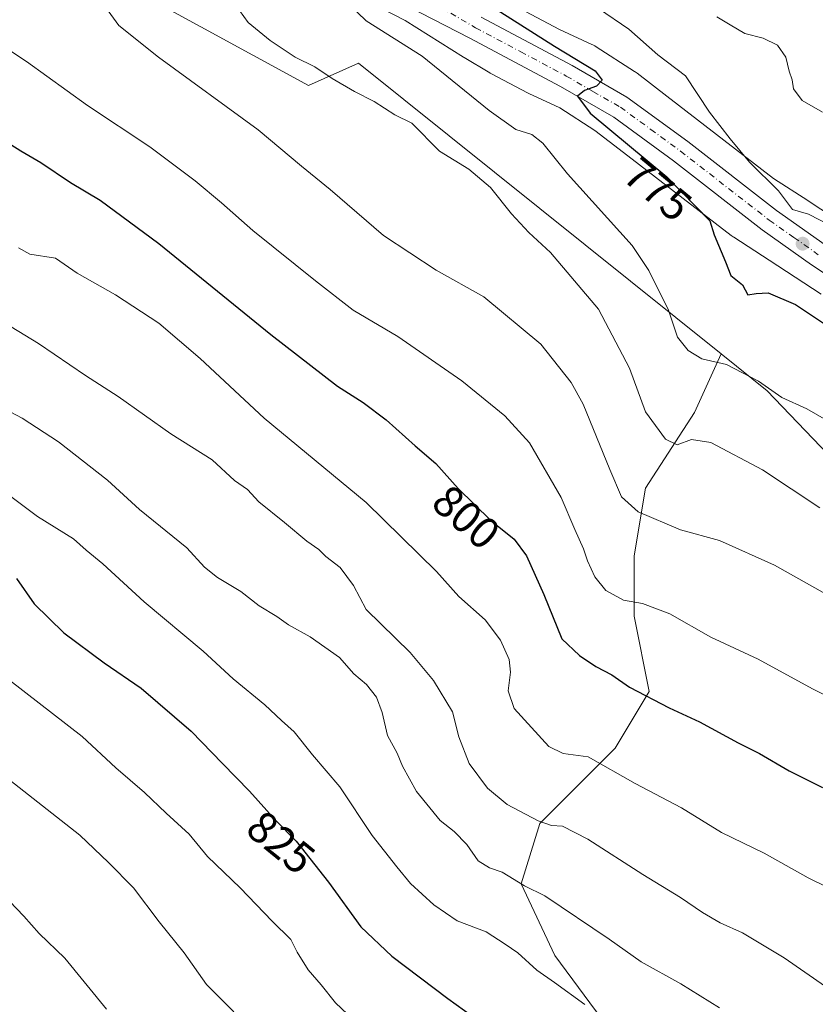
# Model space of a CAD drawing. Units: metres. Extents: x 641085 to 644534, y 4753016 to 4755400.
# Drawn here: x 643192 to 643372, y 4754047 to 4754269 of the extents above; entities that cross this region are included whole.
import ezdxf
from ezdxf.enums import TextEntityAlignment as Align

# ---------------------------------------------------------------- set-up
doc = ezdxf.new("R2010")
doc.units = ezdxf.units.M
doc.header["$MEASUREMENT"] = 0
doc.linetypes.add('DGN Style 4', pattern=[2.638475, 1.318413, -0.659207, 0.001648, -0.659207])
for name, color, linetype, lineweight in [('Carretera de calzada única Cxs', 7, 'Continuous', 13), ('Carretera de calzada única eje', 7, 'DGN Style 4', 0), ('Curva de nivel maestra', 30, 'Continuous', 30), ('Curva de nivel normal', 30, 'Continuous', 0), ('Matorral CxS', 135, 'Continuous', 0), ('Núcleo urbano CxS', 7, 'Continuous', 0), ('Pastizal CxS', 92, 'Continuous', 0), ('Prado CxS', 92, 'Continuous', 0), ('Punto de cota en terreno', 7, 'Continuous', 0), ('Rótulo de curva de nivel directora', 7, 'Continuous', 0)]:
    doc.layers.add(name, color=color, linetype=linetype, lineweight=lineweight)
doc.styles.add('Style-Arial', font='txt')

# ---------------------------------------------------------------- blocks, each defined once
blk = doc.blocks.new('*U10')
at = {"layer": 'Prado CxS', "color": 92, "linetype": 'Continuous', "lineweight": 0}
blk.add_polyline3d([(643381.6375, 4754220.5951, 768.7864), (643369.978, 4754228.2489, 768.511), (643369.9125, 4754228.2913, 768.5136), (643362.1429, 4754233.2839, 769.2188), (643338.1767, 4754251.7825, 771.8981), (643338.1739, 4754251.7845, 771.8983), (643331.4539, 4754256.9667, 771.9136), (643331.4387, 4754256.9783, 771.9114), (643331.0133, 4754257.2833, 771.8586), (643330.9011, 4754257.3569, 771.8481), (643322.2711, 4754262.9161, 772.1028), (643321.9391, 4754263.1189, 772.1153), (643321.4773, 4754263.3657, 772.1386), (643321.2978, 4754263.4515, 772.1495), (643313.9959, 4754266.8293, 771.7614), (643306.3206, 4754270.8481, 772.4023)], dxfattribs=at)
blk = doc.blocks.new('5PATER')
at = {"layer": 'Punto de cota en terreno', "linetype": 'Continuous', "lineweight": 0}
h = blk.add_hatch(color=51, dxfattribs=at)
edge = h.paths.add_edge_path()
edge.add_ellipse((0, 0), major_axis=(-0.11, -0.111), ratio=0.999422, start_angle=0, end_angle=360)

msp = doc.modelspace()

# ---------------------------------------------------------------- linework, layer by layer
at = {"layer": 'Carretera de calzada única Cxs', "color": 7, "linetype": 'Continuous', "lineweight": 13}
for points in [[(643382.1901, 4754206.2401, 773.3624), (643370.7301, 4754213.8501, 772.9096), (643359.6001, 4754221.7101, 777.4483), (643339.6201, 4754237.2301, 774.1188), (643326.2101, 4754247.0401, 774.9562), (643314.2101, 4754253.9401, 777.9314), (643293.8001, 4754264.8101, 776.8967), (643277.1401, 4754273.3901, 777.553)], [(643515.7311, 4754168.8007, 768.3562), (643504.2101, 4754171.2601, 768.7993), (643496.5501, 4754172.4601, 768.6002), (643477.3701, 4754174.6301, 769.0436), (643459.2301, 4754177.2301, 769.0766), (643443.7801, 4754180.5901, 769.4487), (643431.7101, 4754184.1301, 770.867), (643424.3701, 4754186.6701, 770.542), (643400.8001, 4754196.1801, 772.9214), (643393.7801, 4754199.6801, 771.9546), (643382.1901, 4754206.2401, 773.3624), (643370.7301, 4754213.8501, 772.9096), (643359.6001, 4754221.7101, 777.4483), (643339.6201, 4754237.2301, 774.1188), (643326.2101, 4754247.0401, 774.9562), (643314.2101, 4754253.9401, 777.9314), (643293.8001, 4754264.8101, 776.8967), (643277.1401, 4754273.3901, 777.553)], [(643296.3301, 4754269.5901, 776.6414), (643316.8201, 4754258.6801, 782.3026), (643329.1701, 4754251.5801, 776.1538), (643342.8901, 4754241.5501, 775.1745), (643362.8201, 4754226.0601, 778.0411), (643373.8001, 4754218.3301, 773.7053)], [(643296.3301, 4754269.5901, 776.6414), (643316.8201, 4754258.6801, 782.3026), (643329.1701, 4754251.5801, 776.1538), (643342.8901, 4754241.5501, 775.1745), (643362.8201, 4754226.0601, 778.0411), (643373.8001, 4754218.3301, 773.7053), (643385.0101, 4754210.8501, 772.6172), (643396.3201, 4754204.4701, 771.9008), (643403.0301, 4754201.1101, 771.7829), (643426.2601, 4754191.7401, 771.0344), (643433.3501, 4754189.2901, 775.1582), (643445.1201, 4754185.8401, 771.6891), (643460.1901, 4754182.5601, 770.4109), (643478.0701, 4754180.0001, 768.9603), (643490.5801, 4754178.5901, 768.5205)]]:
    msp.add_polyline3d(points, dxfattribs=at)
at = {"layer": 'Carretera de calzada única eje', "color": 7, "linetype": 'DGN Style 4', "lineweight": 0}
msp.add_polyline3d([(643287.1201, 4754271.8401, 776.7702), (643295.0701, 4754267.1901, 776.2903), (643305.2601, 4754261.7601, 777.3328), (643315.5101, 4754256.3201, 780.2951), (643321.5101, 4754252.8501, 779.3023), (643327.6901, 4754249.3101, 775.3787), (643334.5501, 4754244.2901, 774.5376), (643341.2601, 4754239.3901, 774.3894), (643361.2101, 4754223.8801, 776.0005), (643366.7801, 4754219.9601, 775.4541), (643372.2601, 4754216.0901, 773.045)], dxfattribs=at)
at = {"layer": 'Curva de nivel maestra', "color": 30, "linetype": 'Continuous', "lineweight": 30, "flags": 128}
for points, elevation in [([(643293.17, 4754275.5501), (643312.88, 4754263.0501), (643321.98, 4754257.4801), (643323.62, 4754255.3801), (643322.28, 4754254.0201), (643319.65, 4754253.0701), (643318.01, 4754251.8001), (643320.9, 4754247.9301), (643338.18, 4754233.6601), (643347.84, 4754223.7301), (643348.84, 4754220.5501), (643351.36, 4754214.5201), (643352.54, 4754211.4201), (643355.17, 4754209.3201), (643356.38, 4754207.0801), (643358.23, 4754207.4001), (643360.96, 4754207.5001), (643367.1, 4754204.9201), (643379.06, 4754196.9601)], 775), ([(643184.18, 4754244.8201), (643192.69, 4754239.4501), (643197.22, 4754236.8501), (643203.84, 4754232.3201), (643210.54, 4754228.3601), (643223.79, 4754218.6001), (643248.98, 4754198.1301), (643264.02, 4754186.5001), (643269.76, 4754182.8401), (643274.95, 4754178.9401), (643281.48, 4754173.1101), (643286.15, 4754169.1001), (643291.17, 4754163.4901), (643298.48, 4754156.3401), (643303.78, 4754152.1001), (643306.56, 4754148.3401), (643310.45, 4754139.5901), (643314.51, 4754129.6601), (643318.45, 4754125.8601), (643322.16, 4754123.3701), (643325.8, 4754121.5201), (643329.72, 4754118.7501), (643338.64, 4754114.0901), (643345.47, 4754110.9501), (643354.25, 4754106.2401), (643359.02, 4754103.8501), (643365.73, 4754099.9201), (643373.18, 4754096.1601)], 800), ([(643191.72, 4754143.2201), (643195.7, 4754137.4901), (643202.34, 4754130.9801), (643211.42, 4754124.2301), (643219.75, 4754118.5601), (643231.05, 4754108.8701), (643238.07, 4754101.5501), (643244.18, 4754095.3301), (643250.02, 4754088.8301), (643254.7, 4754084.0801), (643262, 4754074.8201), (643269.25, 4754064.8201), (643276.22, 4754058.2001), (643288.82, 4754048.6601), (643294.48, 4754044.6301)], 825)]:
    msp.add_lwpolyline(points, dxfattribs=dict(at, elevation=elevation))
at = {"layer": 'Curva de nivel normal', "color": 30, "linetype": 'Continuous', "lineweight": 0, "flags": 128}
for points, elevation in [([(643264.44, 4754274.59), (643270.46, 4754268.75), (643283.04, 4754260.79), (643298.15, 4754248.53), (643304.17, 4754244.27), (643307.74, 4754243.13), (643310.24, 4754241.18), (643315.78, 4754234.3), (643330.32, 4754218.2), (643334.12, 4754212.57), (643338.52, 4754203.59), (643340.58, 4754197.5), (643342.99, 4754194.52), (643346.07, 4754192.68), (643351.58, 4754191.38), (643358.8, 4754187.61), (643364.07, 4754183.93), (643369.71, 4754181.42), (643384.76, 4754172.72)], 780), ([(643212.39, 4754270.99), (643214.78, 4754267.71), (643223.69, 4754260.59), (643246.11, 4754244.22), (643255.91, 4754236.02), (643262.37, 4754230.76), (643274.32, 4754220.44), (643286.18, 4754212.63), (643296.92, 4754206.61), (643309.76, 4754195.96), (643316.59, 4754187.33), (643319.33, 4754182.48), (643325.3, 4754167.78), (643327.92, 4754161.58), (643331.7, 4754158.24), (643341.24, 4754154.19), (643349.99, 4754151.79), (643362.36, 4754146.18), (643376.94, 4754138)], 790), ([(643241.9, 4754271.05), (643243.91, 4754268.39), (643248.82, 4754264.3), (643254.44, 4754260.58), (643258.91, 4754258.39), (643262.78, 4754255.74), (643267.79, 4754252.8), (643272.28, 4754250.59), (643276.89, 4754247.58), (643280.74, 4754245.69), (643286.94, 4754239.37), (643293.55, 4754235.36), (643298.41, 4754231.23), (643303.14, 4754225.29), (643307.08, 4754221.1), (643311.94, 4754216.6), (643322.79, 4754203.85), (643329.74, 4754190.56), (643333.36, 4754180.76), (643337.83, 4754174.56), (643340.48, 4754173.28), (643343.74, 4754174.5), (643348.07, 4754173.8), (643359.67, 4754167.68), (643372.58, 4754159.13)], 785), ([(643322.73, 4754271.54), (643329.58, 4754266.88), (643336.11, 4754261.11), (643342.37, 4754256.33), (643347.77, 4754248.17), (643352.39, 4754242.2), (643356.79, 4754236.93), (643363.32, 4754230.47), (643366.44, 4754226.25), (643370.06, 4754225.21), (643375.14, 4754222.6)], 770), ([(643349.38, 4754269.62), (643352.44, 4754267.88), (643355.71, 4754265.87), (643359.83, 4754264.84), (643363.08, 4754263.3), (643364.93, 4754260.54), (643365.7, 4754257.44), (643366.34, 4754255.48), (643366.65, 4754253.41), (643368.6, 4754250.8), (643373.21, 4754248.21)], 765), ([(643180.97, 4754268.12), (643193.96, 4754259.56), (643207.71, 4754249.67), (643221.76, 4754240.36), (643231.94, 4754232.76), (643237.87, 4754227.78), (643244.92, 4754221.55), (643259.05, 4754210.22), (643267.52, 4754203.58), (643277.55, 4754197.67), (643292.02, 4754187.74), (643301.69, 4754179.83), (643307.24, 4754173.72), (643314.36, 4754161.48), (643317.43, 4754154.22), (643319.4, 4754149.88), (643320.3, 4754147.17), (643321.95, 4754143.57), (643324.44, 4754140.49), (643328.4, 4754138.35), (643332.68, 4754137.57), (643338.79, 4754135.23), (643348.06, 4754130), (643358.73, 4754125.07), (643370.94, 4754118.4), (643378.95, 4754114.42)], 795), ([(643192.19, 4754217.67), (643194.74, 4754216.22), (643200.48, 4754215.3), (643205.37, 4754211.93), (643214.04, 4754207.06), (643223.74, 4754200.67), (643233.04, 4754192.71), (643247.51, 4754179.33), (643270.48, 4754160.3), (643286.3, 4754144.78), (643291.32, 4754139.14), (643297.22, 4754133.9), (643300.71, 4754129.36), (643302.63, 4754124.99), (643302.96, 4754122.11), (643302.41, 4754117.89), (643303.76, 4754113.91), (643311.58, 4754105.39), (643314.83, 4754103.8), (643320.41, 4754103.1), (643331.02, 4754097.05), (643341.46, 4754091.61), (643350.48, 4754086), (643360.07, 4754081.37), (643369.96, 4754075.81), (643378.82, 4754071.47)], 805), ([(643185.63, 4754202.78), (643196.65, 4754196.13), (643207.28, 4754188.93), (643214.64, 4754184.15), (643226.46, 4754175.78), (643235.75, 4754169.9), (643240.81, 4754165.29), (643243.74, 4754163.22), (643246.3, 4754160.44), (643252.03, 4754155.84), (643257.07, 4754151.59), (643259.77, 4754149.74), (643261.34, 4754148.19), (643264.58, 4754145.7), (643267.61, 4754141.66), (643270.48, 4754136.26), (643280.38, 4754126.53), (643285.63, 4754120.28), (643289.89, 4754113.22), (643291.34, 4754107.55), (643293.67, 4754101.54), (643297.78, 4754096.04), (643302.21, 4754092.35), (643309.21, 4754088.67), (643312.18, 4754087.6), (643314.63, 4754087.43), (643320.36, 4754084.5), (643332.75, 4754076.57), (643341.26, 4754071.41), (643346.2, 4754068.01), (643350.13, 4754065.73), (643355.17, 4754063.44), (643364.57, 4754057.84), (643373.86, 4754051.34)], 810), ([(643350.04, 4754046.59), (643341.3, 4754051.96), (643332.34, 4754056.89), (643325.14, 4754062.05), (643310.66, 4754071.75), (643306.1, 4754074.02), (643301.04, 4754077.13), (643298.24, 4754078.06), (643295.68, 4754079.64), (643293.08, 4754083.32), (643290.23, 4754086.27), (643287.14, 4754088.73), (643281.8, 4754095.24), (643278.64, 4754100.96), (643277.44, 4754103.9), (643275.26, 4754107.88), (643274.08, 4754113.04), (643272.78, 4754116.5), (643270.5, 4754119.32), (643267.67, 4754121.74), (643264.41, 4754125.4), (643257.84, 4754130.08), (643252.96, 4754132.78), (643250.34, 4754134.63), (643246.34, 4754137.07), (643242.26, 4754140.3), (643236.96, 4754143.44), (643234.06, 4754145.76), (643230.05, 4754150.11), (643219.38, 4754158.76), (643212.17, 4754165.31), (643201.16, 4754173.98), (643192.97, 4754179.31), (643186.41, 4754182.72)], 815), ([(643188.91, 4754162.82), (643196.44, 4754157.14), (643204.56, 4754152.15), (643207.37, 4754149.59), (643211.18, 4754146.51), (643220.48, 4754137.96), (643233.73, 4754126.87), (643240.48, 4754120.62), (643247.62, 4754114.76), (643251.4, 4754111.21), (643254.21, 4754108.7), (643258.34, 4754103.53), (643264.51, 4754096.33), (643271.78, 4754085.36), (643277.37, 4754078.3), (643280.47, 4754074.59), (643285.72, 4754069.76), (643290.94, 4754066.12), (643297.45, 4754063.68), (643301.76, 4754060.91), (643304.63, 4754058.93), (643308.87, 4754055.02), (643312.84, 4754052.27), (643319.68, 4754047.28)], 820), ([(643190.13, 4754120.36), (643206.49, 4754107.63), (643214.06, 4754100.62), (643220.56, 4754095.04), (643225.4, 4754090.35), (643230.62, 4754085.64), (643234.71, 4754080.66), (643242.07, 4754073.55), (643249.25, 4754066.06), (643253.5, 4754061.92), (643254.9, 4754059.11), (643257.36, 4754055.1), (643260.3, 4754051.78), (643263.54, 4754047.68), (643270.25, 4754041.42)], 830), ([(643189.16, 4754098.64), (643205.98, 4754085.44), (643212.46, 4754079.28), (643218.03, 4754073.57), (643223.86, 4754065.92), (643229.45, 4754058.97), (643234.5, 4754051.79), (643240.64, 4754045.68)], 835), ([(643186.84, 4754073.99), (643193.38, 4754067.2), (643196.8, 4754063.28), (643202.59, 4754057.74), (643212.01, 4754046.26)], 840)]:
    msp.add_lwpolyline(points, dxfattribs=dict(at, elevation=elevation))
at = {"layer": 'Matorral CxS', "color": 135, "linetype": 'Continuous', "lineweight": 0}
for points in [[(643324.8491, 4754042.2279, 819.9535), (643312.9693, 4754058.3513, 817.5543), (643305.3321, 4754074.4747, 814.4611), (643309.5755, 4754088.0521, 809.5862), (643318.0617, 4754096.5377, 806.3629), (643326.5479, 4754105.0235, 802.99), (643334.1857, 4754117.7521, 799.1935), (643330.7917, 4754134.7241, 795.1995), (643330.7921, 4754148.3015, 791.8071), (643333.3381, 4754163.5761, 788.2281), (643344.3703, 4754180.5475, 782.6856), (643350.3539, 4754193.7595, 778.9468), (643360.7357, 4754185.4331, 780.0744), (643420.8919, 4754122.7327, 785.3224), (643478.5425, 4754087.6195, 784.3989), (643538.2127, 4754030.9673, 783.7548), (643585.1089, 4754050.9455, 768.9931), (643605.8911, 4754063.5687, 762.5809), (643637.6465, 4754058.5183, 759.5145)], [(643350.3539, 4754193.7595, 778.9468), (643344.3703, 4754180.5475, 782.6856), (643333.3381, 4754163.5761, 788.2281), (643330.7921, 4754148.3015, 791.8071), (643330.7917, 4754134.7241, 795.1995), (643334.1857, 4754117.7521, 799.1935), (643326.5479, 4754105.0235, 802.99), (643318.0617, 4754096.5377, 806.3629), (643309.5755, 4754088.0521, 809.5862), (643305.3321, 4754074.4747, 814.4611), (643312.9693, 4754058.3513, 817.5543), (643324.8491, 4754042.2279, 819.9535), (643393.5843, 4753989.6135, 821.3513), (643426.6789, 4753956.5177, 822.8562), (643463.1683, 4753948.0309, 817.1305), (643486.0809, 4753961.6077, 808.4516), (643497.9615, 4753974.3363, 803.6002), (643518.3281, 4753983.6703, 794.3219), (643541.8065, 4753980.2429, 783.3671)], [(643350.3539, 4754193.7595, 778.9468), (643360.7357, 4754185.4331, 780.0744), (643420.8919, 4754122.7327, 785.3224), (643478.5425, 4754087.6195, 784.3989), (643538.2127, 4754030.9673, 783.7548), (643585.1089, 4754050.9455, 768.9931), (643605.8911, 4754063.5687, 762.5809), (643637.6465, 4754058.5183, 759.5145), (643664.7947, 4754052.2819, 758.4787), (643656.6845, 4754031.6495, 760.3481), (643666.1267, 4754007.7335, 762.0998), (643689.8293, 4753971.4457, 764.8916), (643733.5779, 4753947.0571, 767.3959), (643743.3485, 4753936.4871, 768.7171)]]:
    msp.add_polyline3d(points, dxfattribs=at)
at = {"layer": 'Núcleo urbano CxS', "color": 7, "linetype": 'Continuous', "lineweight": 0}
for points in [[(643372.8973, 4754207.1933, 773.0908), (643361.2301, 4754214.8521, 772.8327), (643353.2031, 4754220.0101, 773.8528), (643353.0831, 4754220.0889, 773.8646), (643352.6577, 4754220.3939, 773.8979), (643352.6397, 4754220.4075, 773.899), (643328.4017, 4754239.1159, 775.8836), (643321.9515, 4754244.0899, 776.2058), (643314.0747, 4754249.1639, 776.2762), (643307.1003, 4754252.3903, 776.6161), (643306.9205, 4754252.4763, 776.6257), (643306.7481, 4754252.5639, 776.6438), (643298.6883, 4754256.7841, 777.0163), (643298.3991, 4754256.9431, 777.0176), (643298.2743, 4754257.0167, 777.0159), (643292.5245, 4754260.4767, 777.4), (643292.3917, 4754260.5583, 777.4008), (643279.2495, 4754268.8195, 777.7151), (643267.6593, 4754274.8045, 778.8247)], [(643267.6593, 4754274.8045, 778.8247), (643279.2495, 4754268.8195, 777.7151), (643292.3917, 4754260.5583, 777.4008), (643292.5245, 4754260.4767, 777.4), (643298.2743, 4754257.0167, 777.0159), (643298.3991, 4754256.9431, 777.0176), (643298.6883, 4754256.7841, 777.0163), (643306.7481, 4754252.5639, 776.6438), (643306.9205, 4754252.4763, 776.6257), (643307.1003, 4754252.3903, 776.6161), (643314.0747, 4754249.1639, 776.2762), (643321.9515, 4754244.0899, 776.2058), (643328.4017, 4754239.1159, 775.8836), (643352.6397, 4754220.4075, 773.899), (643352.6577, 4754220.3939, 773.8979), (643353.0831, 4754220.0889, 773.8646), (643353.2031, 4754220.0101, 773.8528), (643361.2301, 4754214.8521, 772.8327), (643372.8973, 4754207.1933, 773.0908)], [(643306.3206, 4754270.8481, 772.4023), (643313.9959, 4754266.8293, 771.7614), (643321.2978, 4754263.4515, 772.1495), (643321.4773, 4754263.3657, 772.1386), (643321.9391, 4754263.1189, 772.1153), (643322.2711, 4754262.9161, 772.1028), (643330.9011, 4754257.3569, 771.8481), (643331.0133, 4754257.2833, 771.8586), (643331.4387, 4754256.9783, 771.9114), (643331.4539, 4754256.9667, 771.9136), (643338.1739, 4754251.7845, 771.8983), (643338.1767, 4754251.7825, 771.8981), (643362.1429, 4754233.2839, 769.2188), (643369.9125, 4754228.2913, 768.5136), (643369.978, 4754228.2489, 768.511), (643381.6375, 4754220.5951, 768.7864)], [(643306.3206, 4754270.8481, 772.4023), (643313.9959, 4754266.8293, 771.7614), (643321.2978, 4754263.4515, 772.1495), (643321.4773, 4754263.3657, 772.1386), (643321.9391, 4754263.1189, 772.1153), (643322.2711, 4754262.9161, 772.1028), (643330.9011, 4754257.3569, 771.8481), (643331.0133, 4754257.2833, 771.8586), (643331.4387, 4754256.9783, 771.9114), (643331.4539, 4754256.9667, 771.9136), (643338.1739, 4754251.7845, 771.8983), (643338.1767, 4754251.7825, 771.8981), (643362.1429, 4754233.2839, 769.2188), (643369.9125, 4754228.2913, 768.5136), (643369.978, 4754228.2489, 768.511), (643381.6375, 4754220.5951, 768.7864)]]:
    msp.add_polyline3d(points, dxfattribs=at)
at = {"layer": 'Pastizal CxS', "color": 92, "linetype": 'Continuous', "lineweight": 0}
for points in [[(643121.5747, 4754341.4669, 784.5269), (643123.1493, 4754338.4913, 785.5599), (643121.9831, 4754327.9945, 788.452), (643257.4801, 4754254.1835, 786.0978), (643268.7603, 4754259.1991, 782.3482), (643350.3539, 4754193.7595, 778.9468)], [(643121.9831, 4754327.9945, 788.452), (643257.4801, 4754254.1835, 786.0978), (643268.7603, 4754259.1991, 782.3482), (643350.3539, 4754193.7595, 778.9468), (643344.3703, 4754180.5475, 782.6856), (643333.3381, 4754163.5761, 788.2281), (643330.7921, 4754148.3015, 791.8071), (643330.7917, 4754134.7241, 795.1995), (643334.1857, 4754117.7521, 799.1935), (643326.5479, 4754105.0235, 802.99), (643318.0617, 4754096.5377, 806.3629), (643309.5755, 4754088.0521, 809.5862), (643305.3321, 4754074.4747, 814.4611), (643312.9693, 4754058.3513, 817.5543), (643324.8491, 4754042.2279, 819.9535)], [(643350.3539, 4754193.7595, 778.9468), (643344.3703, 4754180.5475, 782.6856), (643333.3381, 4754163.5761, 788.2281), (643330.7921, 4754148.3015, 791.8071), (643330.7917, 4754134.7241, 795.1995), (643334.1857, 4754117.7521, 799.1935), (643326.5479, 4754105.0235, 802.99), (643318.0617, 4754096.5377, 806.3629), (643309.5755, 4754088.0521, 809.5862), (643305.3321, 4754074.4747, 814.4611), (643312.9693, 4754058.3513, 817.5543), (643324.8491, 4754042.2279, 819.9535), (643393.5843, 4753989.6135, 821.3513), (643426.6789, 4753956.5177, 822.8562), (643463.1683, 4753948.0309, 817.1305), (643486.0809, 4753961.6077, 808.4516), (643497.9615, 4753974.3363, 803.6002), (643518.3281, 4753983.6703, 794.3219), (643541.8065, 4753980.2429, 783.3671)]]:
    msp.add_polyline3d(points, dxfattribs=at)
at = {"layer": 'Prado CxS', "color": 92, "linetype": 'Continuous', "lineweight": 0}
for points in [[(643121.5747, 4754341.4669, 784.5269), (643123.1493, 4754338.4913, 785.5599), (643121.9831, 4754327.9945, 788.452), (643257.4801, 4754254.1835, 786.0978), (643268.7603, 4754259.1991, 782.3482), (643350.3539, 4754193.7595, 778.9468)], [(643637.6465, 4754058.5183, 759.5145), (643605.8911, 4754063.5687, 762.5809), (643585.1089, 4754050.9455, 768.9931), (643538.2127, 4754030.9673, 783.7548), (643478.5425, 4754087.6195, 784.3989), (643420.8919, 4754122.7327, 785.3224), (643360.7357, 4754185.4331, 780.0744), (643350.3539, 4754193.7595, 778.9468), (643268.7603, 4754259.1991, 782.3482), (643257.4801, 4754254.1835, 786.0978), (643121.9831, 4754327.9945, 788.452)], [(643267.6593, 4754274.8045, 778.8247), (643279.2495, 4754268.8195, 777.7151), (643292.3917, 4754260.5583, 777.4008), (643292.5245, 4754260.4767, 777.4), (643298.2743, 4754257.0167, 777.0159), (643298.3991, 4754256.9431, 777.0176), (643298.6883, 4754256.7841, 777.0163), (643306.7481, 4754252.5639, 776.6438), (643306.9205, 4754252.4763, 776.6257), (643307.1003, 4754252.3903, 776.6161), (643314.0747, 4754249.1639, 776.2762), (643321.9515, 4754244.0899, 776.2058), (643328.4017, 4754239.1159, 775.8836), (643352.6397, 4754220.4075, 773.899), (643352.6577, 4754220.3939, 773.8979), (643353.0831, 4754220.0889, 773.8646), (643353.2031, 4754220.0101, 773.8528), (643361.2301, 4754214.8521, 772.8327), (643372.8973, 4754207.1933, 773.0908)], [(643267.6593, 4754274.8045, 778.8247), (643279.2495, 4754268.8195, 777.7151), (643292.3917, 4754260.5583, 777.4008), (643292.5245, 4754260.4767, 777.4), (643298.2743, 4754257.0167, 777.0159), (643298.3991, 4754256.9431, 777.0176), (643298.6883, 4754256.7841, 777.0163), (643306.7481, 4754252.5639, 776.6438), (643306.9205, 4754252.4763, 776.6257), (643307.1003, 4754252.3903, 776.6161), (643314.0747, 4754249.1639, 776.2762), (643321.9515, 4754244.0899, 776.2058), (643328.4017, 4754239.1159, 775.8836), (643352.6397, 4754220.4075, 773.899), (643352.6577, 4754220.3939, 773.8979), (643353.0831, 4754220.0889, 773.8646), (643353.2031, 4754220.0101, 773.8528), (643361.2301, 4754214.8521, 772.8327), (643372.8973, 4754207.1933, 773.0908)], [(643306.3206, 4754270.8481, 772.4023), (643313.9959, 4754266.8293, 771.7614), (643321.2978, 4754263.4515, 772.1495), (643321.4773, 4754263.3657, 772.1386), (643321.9391, 4754263.1189, 772.1153), (643322.2711, 4754262.9161, 772.1028), (643330.9011, 4754257.3569, 771.8481), (643331.0133, 4754257.2833, 771.8586), (643331.4387, 4754256.9783, 771.9114), (643331.4539, 4754256.9667, 771.9136), (643338.1739, 4754251.7845, 771.8983), (643338.1767, 4754251.7825, 771.8981), (643362.1429, 4754233.2839, 769.2188), (643369.9125, 4754228.2913, 768.5136), (643369.978, 4754228.2489, 768.511), (643381.6375, 4754220.5951, 768.7864)], [(643350.3539, 4754193.7595, 778.9468), (643360.7357, 4754185.4331, 780.0744), (643420.8919, 4754122.7327, 785.3224), (643478.5425, 4754087.6195, 784.3989), (643538.2127, 4754030.9673, 783.7548), (643585.1089, 4754050.9455, 768.9931), (643605.8911, 4754063.5687, 762.5809), (643637.6465, 4754058.5183, 759.5145), (643664.7947, 4754052.2819, 758.4787), (643656.6845, 4754031.6495, 760.3481), (643666.1267, 4754007.7335, 762.0998), (643689.8293, 4753971.4457, 764.8916), (643733.5779, 4753947.0571, 767.3959), (643743.3485, 4753936.4871, 768.7171)]]:
    msp.add_polyline3d(points, dxfattribs=at)

# ---------------------------------------------------------------- block references
msp.add_blockref('*U10', (0, 0), dxfattribs=at)
at = {"layer": 'Punto de cota en terreno', "color": 7, "linetype": 'Continuous', "lineweight": 0, "xscale": 10, "yscale": 10, "zscale": 10}
msp.add_blockref('5PATER', (643368.73, 4754218.58, 772.19), dxfattribs=at)

# ---------------------------------------------------------------- texts
at = {"layer": 'Rótulo de curva de nivel directora', "color": 7, "linetype": 'Continuous', "lineweight": 0, "style": 'Style-Arial'}
for s, rotation, p in [('775', 320.449876, (643336.1124, 4754230.8001)), ('800', 318.762766, (643292.9828, 4754157.0231)), ('825', 320.820218, (643251.2674, 4754083.8089))]:
    msp.add_text(s, height=7, rotation=rotation, dxfattribs=at).set_placement(p, align=Align.MIDDLE_CENTER)

doc.saveas('drawing.dxf')
